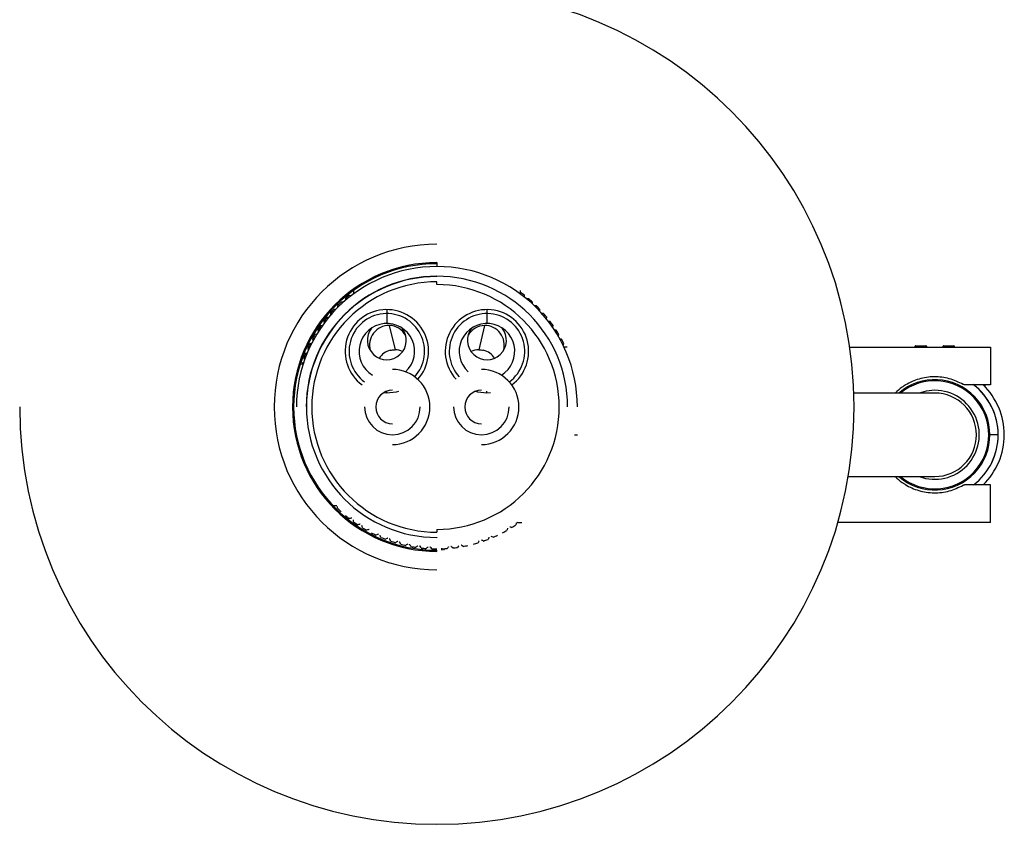
# Paper-space layout '_Bottom' of a CAD drawing. Units: millimetres. Extents: x -75 to 102, y -75 to 313.
# Drawn here: x -75 to 102, y -75 to 70 of the extents above; entities that cross this region are included whole.
import ezdxf

# ---------------------------------------------------------------- set-up
doc = ezdxf.new("R2010")
doc.units = ezdxf.units.MM

psp = doc.layouts.new('_Bottom')

# ---------------------------------------------------------------- linework, layer by layer
at = {"color": 7, "linetype": 'Continuous', "lineweight": 25}
for p, q in [((0, 25.95), (0, 25.25)), ((-13.47, 21.37), (-13.48, 21.35)), ((-12.3, 22.05), (-12.31, 22.06)), ((0, 22), (0, 22.5)), ((11.48, 22.49), (11.48, 22.49)), ((12.68, 21.84), (12.68, 21.85)), ((13.12, 21.59), (13.11, 21.58)), ((-16.45, 19.48), (-16.48, 19.13)), ((-15.41, 20), (-15.76, 20.05)), ((-15, 20.42), (-15.02, 20.3)), ((-15, 20.93), (-15, 20.31)), ((-13.9, 21.08), (-13.91, 21.09)), ((14.67, 20.56), (14.66, 20.55)), ((15, 20.31), (15, 20.93)), ((15.01, 20.62), (15, 20.61)), ((15.76, 19.73), (15.72, 20.08)), ((-17.85, 18.21), (-17.84, 17.87)), ((-16.85, 18.81), (-17.2, 18.83)), ((16.49, 19.45), (16.14, 19.42)), ((17.17, 18.51), (17.16, 18.86)), ((17.88, 18.18), (17.53, 18.17)), ((-19.44, 16.12), (-19.78, 16.09)), ((-19.14, 16.85), (-19.11, 16.5)), ((-18.19, 17.51), (-18.54, 17.51)), ((-9, 17.5), (-9, 15)), ((9, 17.5), (9, 15)), ((18.49, 17.19), (18.51, 17.54)), ((19.17, 16.81), (18.83, 16.83)), ((19.71, 15.78), (19.75, 16.13)), ((-20.57, 14.64), (-20.92, 14.59)), ((-20.33, 15.39), (-20.28, 15.04)), ((-8.57, 14.67), (-7.52, 10.28)), ((8.57, 14.67), (7.52, 10.28)), ((20.36, 15.35), (20.02, 15.39)), ((20.82, 14.28), (20.89, 14.62)), ((-21.6, 13.08), (-21.94, 13)), ((-21.42, 13.84), (-21.34, 13.5)), ((21.44, 13.8), (21.1, 13.87)), ((21.82, 12.71), (21.91, 13.04)), ((-22.5, 11.45), (-22.84, 11.34)), ((-22.38, 12.22), (-22.27, 11.89)), ((22.4, 12.18), (22.07, 12.27)), ((22.7, 11.06), (22.82, 11.39)), ((23.4, 10.75), (22.85, 10.75)), ((74.23, 10.75), (99.5, 10.75)), ((85.98, 10.75), (85.99, 10.91)), ((85.99, 10.91), (88.01, 10.91)), ((86.09, 11), (87.91, 11)), ((88.01, 10.91), (88.02, 10.75)), ((90.98, 10.75), (90.99, 10.91)), ((90.99, 10.91), (93.01, 10.91)), ((91.09, 11), (92.91, 11)), ((93.01, 10.91), (93.02, 10.75)), ((99.5, 10.75), (99.5, 4)), ((-23.29, 9.76), (-23.61, 9.63)), ((-23.22, 10.54), (-23.09, 10.21)), ((-24.56, 7.75), (-24.03, 7.75)), ((-23.95, 8.01), (-24.26, 7.86)), ((-23.94, 8.79), (-23.78, 8.48)), ((99.5, 4), (94.82, 4)), ((98.57, 3.6), (98.53, 4)), ((89.5, 2.5), (74.96, 2.5)), ((100.89, -5), (99.21, -5)), ((73.95, -12.5), (89.5, -12.5)), ((99.5, -14), (94.82, -14)), ((99.5, -20.75), (99.5, -14)), ((-17.96, -17.75), (-18.65, -17.75)), ((-17.85, -18.21), (-17.84, -17.87)), ((-14.97, -20.64), (-15.02, -20.26)), ((14.45, -20.7), (14.5, -20.75)), ((14.5, -20.75), (14.5, -20.67)), ((14.5, -20.75), (15.25, -20.75)), ((99.5, -20.75), (72.07, -20.75)), ((-10.51, -22.85), (-10.96, -23.02)), ((0, -22), (0, -22.5)), ((-2.75, -25.35), (-2.75, -25.6)), ((-2.61, -25.62), (-2.61, -25.37)), ((0, -25.95), (0, -25.75)), ((0.87, -25.74), (0.87, -25.39)), ((0.95, -25.73), (0.95, -25.46)), ((1.23, -25.47), (1.23, -25.72)), ((2.75, -25.26), (2.75, -25.26))]:
    psp.add_line(p, q, dxfattribs=at)
at = {"color": 8, "linetype": 'Continuous', "lineweight": 25}
for p, q in [((0, 23.45), (0, 23.5)), ((-9, 2.5), (-9.62, 2.53)), ((-9, 2.5), (-9, 2.83)), ((9, 2.5), (9, 2.83)), ((9.62, 2.53), (9, 2.5)), ((24.75, -5), (25.26, -5)), ((0, -23.45), (0, -23.5))]:
    psp.add_line(p, q, dxfattribs=at)
at = {"color": 8, "linetype": 'Continuous', "lineweight": 25, "flags": 128}
for points in [[(-6.91, 2.8), (-7.33, 2.69), (-9, 2.5)], [(9, 2.5), (7.33, 2.69), (6.91, 2.8)]]:
    psp.add_lwpolyline(points, dxfattribs=at)
at = {"color": 7, "linetype": 'Continuous', "lineweight": 25, "flags": 128}
psp.add_lwpolyline([(89.5, 3), (87.94, 2.85), (86.72, 2.5)], dxfattribs=at)
at = {"color": 7, "linetype": 'Continuous', "lineweight": 25}
for centre, radius, start, end in [((0, 0), 75, 180, 90), ((0, 0), 29.25, 90, 270), ((0, 0), 25.95, 90, 270), ((0, 0), 25.75, 90, 270), ((0, 0), 25.25, 0, 180), ((0, 0), 23.5, 0, 180), ((0, 0), 23.45, 90, 270), ((0, 0), 22.5, 90, 270), ((0, 0), 22, 270, 90), ((0, 0), 25.5, 128.1715, 130.1814), ((0, 0), 25.5, 51.9362, 53.9461), ((0, 0), 25.5, 132.4068, 134.4167), ((0, 0), 25.5, 47.7009, 49.7108), ((0, 0), 25.5, 43.4657, 45.4755), ((0, 0), 25.5, 140.8774, 142.8873), ((0, 0), 25.5, 136.6421, 138.652), ((0, 0), 25.5, 39.2304, 41.2402), ((0, 0), 25.5, 145.1127, 147.1226), ((-9, 10), 5, 312.5435, 238.8766), ((-9, 12), 3.5, 141.3178, 38.0079), ((-8.55, 11.11), 3.56, 90.3217, 195.4239), ((-8.73, 11.07), 3.6, 29.7132, 87.3543), ((9, 10), 5, 301.1221, 227.4557), ((9, 12), 3.5, 141.9916, 38.6822), ((8.74, 11.06), 3.61, 92.7669, 150.1654), ((8.55, 11.11), 3.56, 344.5761, 89.6781), ((0, 0), 25.5, 34.9951, 37.0049), ((0, 0), 25.5, 149.348, 151.3579), ((0, 0), 25.5, 30.7598, 32.7696), ((0, 0), 25.5, 153.5833, 155.5932), ((0, 0), 25.5, 26.5245, 28.5343), ((86.09, 10.9), 0.1, 90, 174.9204), ((87.91, 10.9), 0.1, 5.0796, 90), ((91.09, 10.9), 0.1, 90, 174.9204), ((92.91, 10.9), 0.1, 5.0796, 90), ((0, 0), 25.5, 157.8186, 159.8285), ((-7.58, 6.92), 3.37, 103.7448, 146.2937), ((-7.63, 6.86), 3.42, 64.5446, 88.0151), ((7.63, 6.86), 3.42, 91.9846, 115.4554), ((7.58, 6.92), 3.37, 33.7063, 76.2552), ((-8, 0), 6.75, 270, 90), ((8, 0), 6.75, 270, 90), ((89.5, -5), 9.91, 229.1914, 130.8086), ((89.5, -5), 9.71, 230.5761, 129.4239), ((89.5, -5), 11.39, 307.7932, 52.5769), ((89.5, -5), 12.5, 313.9455, 46.0545), ((-8, 0), 3, 90, 270), ((8, 0), 3, 90, 270), ((89.5, -5), 8, 249.6359, 90), ((89.5, -5), 7.5, 270, 90), ((-8, 0), 5, 180, 0), ((8, 0), 5, 180, 0)]:
    psp.add_arc(centre, radius, start, end, dxfattribs=at)
at = {"color": 8, "linetype": 'Continuous', "lineweight": 25}
for centre, radius, start, end in [((-9, 10), 7.5, 317.903, 233.5171), ((-9, 10), 6.79, 317.6378, 233.7823), ((9, 10), 7.5, 306.4817, 222.096), ((9, 10), 6.79, 306.2165, 222.3613), ((89.5, -5), 11.39, 307.7916, 52.2499)]:
    psp.add_arc(centre, radius, start, end, dxfattribs=at)
at = {"color": 7, "linetype": 'Continuous', "lineweight": 25}
for points in [[(-8.39, 10.19), (-8.1, 10.26), (-7.81, 10.29), (-7.52, 10.28)], [(7.52, 10.28), (7.81, 10.29), (8.1, 10.26), (8.39, 10.19)], [(94.82, 4), (94.74, 4), (94.66, 4.02), (94.58, 4.06)], [(94.58, -14.06), (94.66, -14.02), (94.74, -14), (94.82, -14)], [(-17.85, -18.21), (-17.63, -18.42), (-17.42, -18.63), (-17.2, -18.83)], [(-16.45, -19.48), (-16.23, -19.67), (-15.99, -19.86), (-15.76, -20.05)], [(-14.97, -20.64), (-14.73, -20.82), (-14.48, -20.99), (-14.24, -21.16)], [(13.44, -21.67), (13.7, -21.51), (13.95, -21.35), (14.2, -21.18)], [(-13.4, -21.69), (-13.15, -21.85), (-12.89, -22), (-12.63, -22.15)], [(-11.76, -22.62), (-11.5, -22.76), (-11.23, -22.89), (-10.96, -23.02)], [(11.81, -22.6), (12.07, -22.46), (12.33, -22.32), (12.59, -22.17)], [(13.44, -21.67), (13.33, -21.64), (13.21, -21.61), (13.09, -21.58)], [(-10.06, -23.43), (-9.79, -23.55), (-9.51, -23.66), (-9.23, -23.77)], [(-8.3, -24.11), (-8.02, -24.21), (-7.74, -24.3), (-7.45, -24.39)], [(-6.5, -24.66), (-6.21, -24.73), (-5.92, -24.8), (-5.63, -24.87)], [(6.55, -24.65), (6.84, -24.57), (7.12, -24.49), (7.41, -24.4)], [(8.35, -24.09), (8.24, -24.04), (8.12, -23.98), (8.01, -23.92)], [(8.35, -24.09), (8.63, -24), (8.91, -23.89), (9.19, -23.79)], [(10.11, -23.41), (9.99, -23.36), (9.88, -23.32), (9.77, -23.27)], [(10.11, -23.41), (10.38, -23.29), (10.65, -23.17), (10.92, -23.04)], [(-4.66, -25.07), (-4.37, -25.12), (-4.07, -25.17), (-3.78, -25.22)], [(-2.8, -25.35), (-2.5, -25.38), (-2.21, -25.41), (-1.91, -25.43)], [(-0.92, -25.48), (-0.62, -25.49), (-0.32, -25.5), (-0.02, -25.5)], [(0.97, -25.48), (1.27, -25.47), (1.56, -25.45), (1.86, -25.43)], [(2.85, -25.34), (3.14, -25.31), (3.44, -25.27), (3.73, -25.23)], [(4.71, -25.06), (5, -25.01), (5.29, -24.95), (5.59, -24.88)]]:
    psp.add_open_spline(points, degree=3, dxfattribs=at)
for points, knots in [([(94.58, 4.06), (93.78, 4.45), (92.19, 5.22), (89.38, 5.55), (86.62, 5.14), (84.96, 4.4), (84, 3.81), (83.34, 3.39), (82.79, 2.87), (82.39, 2.5)], [0, 0, 0, 0, 0.204635, 0.407153, 0.610577, 0.815106, 0.8211, 0.872758, 1, 1, 1, 1]), ([(82.39, -12.5), (82.79, -12.87), (83.31, -13.36), (83.94, -13.77), (84.13, -13.89), (84.19, -13.93), (84.95, -14.39), (86.59, -15.13), (89.35, -15.55), (92.17, -15.23), (93.78, -14.45), (94.58, -14.06)], [0, 0, 0, 0, 0.127811, 0.167164, 0.177844, 0.180933, 0.182521, 0.386621, 0.589988, 0.794041, 1, 1, 1, 1]), ([(-15.32, -19.99), (-15.36, -19.99), (-15.51, -20.01), (-15.66, -20.03), (-15.76, -20.05)], [0, 0, 0, 0, 0.3058891, 1, 1, 1, 1]), ([(-13.79, -21.06), (-13.84, -21.07), (-13.99, -21.1), (-14.14, -21.13), (-14.24, -21.16)], [0, 0, 0, 0, 0.327256, 1, 1, 1, 1]), ([(14.26, -20.84), (14.25, -20.85), (14.23, -20.97), (14.21, -21.08), (14.2, -21.18)], [0, 0, 0, 0, 0.116904, 1, 1, 1, 1]), ([(-13.4, -21.69), (-13.43, -21.57), (-13.46, -21.43), (-13.49, -21.3), (-13.49, -21.3)], [0, 0, 0, 0, 0.963359, 1, 1, 1, 1]), ([(-12.15, -22.01), (-12.22, -22.03), (-12.38, -22.07), (-12.54, -22.12), (-12.63, -22.15)], [0, 0, 0, 0, 0.384733, 1, 1, 1, 1]), ([(12.7, -21.76), (12.69, -21.8), (12.65, -21.94), (12.62, -22.07), (12.59, -22.17)], [0, 0, 0, 0, 0.282542, 1, 1, 1, 1]), ([(-10.06, -23.43), (-10.11, -23.31), (-10.16, -23.17), (-10.21, -23.03), (-10.22, -23.02)], [0, 0, 0, 0, 0.887544, 1, 1, 1, 1]), ([(-8.8, -23.57), (-8.85, -23.59), (-9, -23.66), (-9.14, -23.73), (-9.23, -23.77)], [0, 0, 0, 0, 0.349799, 1, 1, 1, 1]), ([(-8.3, -24.11), (-8.36, -23.99), (-8.42, -23.85), (-8.49, -23.71), (-8.5, -23.69)], [0, 0, 0, 0, 0.8548463, 1, 1, 1, 1]), ([(-7.05, -24.16), (-7.1, -24.19), (-7.23, -24.26), (-7.36, -24.34), (-7.45, -24.39)], [0, 0, 0, 0, 0.327316, 1, 1, 1, 1]), ([(-6.5, -24.66), (-6.56, -24.54), (-6.64, -24.4), (-6.72, -24.26), (-6.74, -24.23)], [0, 0, 0, 0, 0.793282, 1, 1, 1, 1]), ([(-5.2, -24.59), (-5.26, -24.62), (-5.4, -24.72), (-5.55, -24.81), (-5.63, -24.87)], [0, 0, 0, 0, 0.40302, 1, 1, 1, 1]), ([(-4.66, -25.07), (-4.73, -24.96), (-4.82, -24.83), (-4.91, -24.69), (-4.93, -24.66)], [0, 0, 0, 0, 0.804267, 1, 1, 1, 1]), ([(7.58, -24.06), (7.57, -24.08), (7.51, -24.19), (7.45, -24.31), (7.41, -24.4)], [0, 0, 0, 0, 0.196924, 1, 1, 1, 1]), ([(9.34, -23.42), (9.33, -23.45), (9.28, -23.57), (9.23, -23.69), (9.19, -23.79)], [0, 0, 0, 0, 0.229999, 1, 1, 1, 1]), ([(-3.44, -24.96), (-3.47, -24.98), (-3.59, -25.07), (-3.7, -25.16), (-3.78, -25.22)], [0, 0, 0, 0, 0.2755712, 1, 1, 1, 1]), ([(-2.8, -25.35), (-2.88, -25.24), (-2.97, -25.12), (-3.07, -24.99), (-3.09, -24.97)], [0, 0, 0, 0, 0.83293, 1, 1, 1, 1]), ([(-1.6, -25.16), (-1.63, -25.18), (-1.73, -25.27), (-1.83, -25.36), (-1.91, -25.43)], [0, 0, 0, 0, 0.2416749, 1, 1, 1, 1]), ([(-0.92, -25.48), (-1.01, -25.39), (-1.11, -25.27), (-1.21, -25.16), (-1.22, -25.14)], [0, 0, 0, 0, 0.857442, 1, 1, 1, 1]), ([(2.09, -25.15), (2.08, -25.16), (2, -25.26), (1.92, -25.35), (1.86, -25.43)], [0, 0, 0, 0, 0.161512, 1, 1, 1, 1]), ([(2.85, -25.34), (2.74, -25.26), (2.63, -25.17), (2.52, -25.07), (2.51, -25.07)], [0, 0, 0, 0, 0.911313, 1, 1, 1, 1]), ([(3.94, -24.94), (3.93, -24.95), (3.86, -25.05), (3.79, -25.14), (3.73, -25.23)], [0, 0, 0, 0, 0.122295, 1, 1, 1, 1]), ([(4.71, -25.06), (4.6, -24.99), (4.49, -24.91), (4.38, -24.82), (4.37, -24.82)], [0, 0, 0, 0, 0.944903, 1, 1, 1, 1])]:
    psp.add_open_spline(points, degree=3, knots=knots, dxfattribs=at)

doc.saveas('drawing.dxf')
